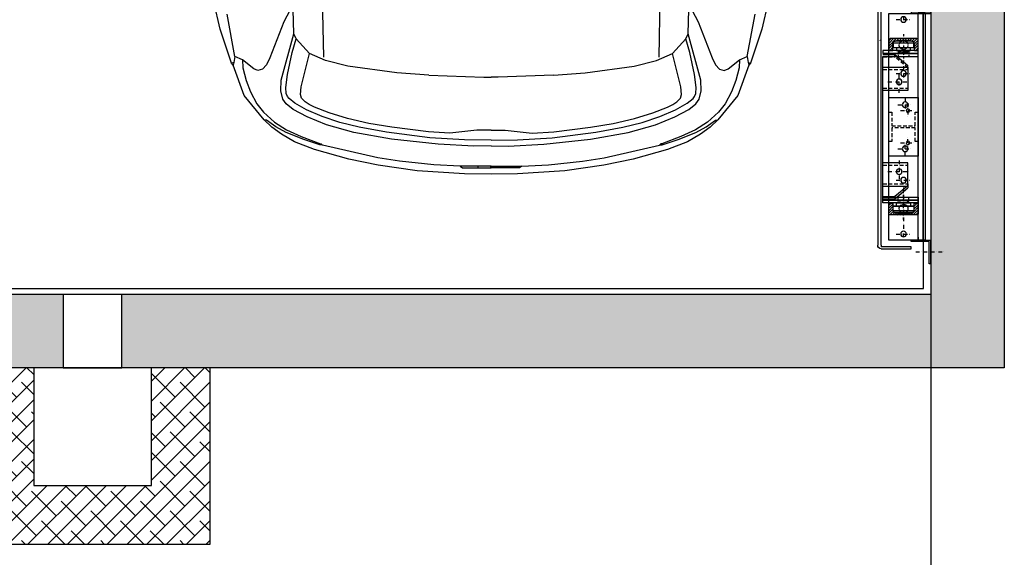
# Model space of a CAD drawing. Units: millimetres. Extents: x 139094 to 378639, y 96918 to 228704.
# Drawn here: x 147242 to 150589, y 101156 to 102986 of the extents above; entities that cross this region are included whole.
import ezdxf

# ---------------------------------------------------------------- set-up
doc = ezdxf.new("R2010")
doc.units = ezdxf.units.MM
doc.linetypes.add('TRATTEGGIATA', pattern=[19.05, 12.7, -6.35])
doc.linetypes.add('TRATTOPUNTO', pattern=[25.4, 12.7, -6.35, 0, -6.35])
for name, color, linetype in [('Assi', 6, 'TRATTOPUNTO'), ('auto', 202, 'Continuous'), ('lamiera', 7, 'Continuous'), ('muri', 40, 'Continuous'), ('NASCOSTE', 3, 'TRATTEGGIATA'), ('pianale', 7, 'Continuous'), ('PROFILI', 7, 'Continuous'), ('quote', 241, 'Continuous'), ('RETINI', 10, 'Continuous'), ('SOTTILI', 12, 'Continuous'), ('tetto', 40, 'Continuous')]:
    doc.layers.add(name, color=color, linetype=linetype)
doc.styles.get("Standard").update_dxf_attribs({"font": 'arial.ttf'})
doc.dimstyles.new('marco', dxfattribs={"dimtxt": 200, "dimasz": 150, "dimexe": 1.25, "dimexo": 1.5, "dimgap": 50, "dimtad": 1, "dimtxsty": 'Standard', "dimcen": 2.5, "dimclrd": 256, "dimclre": 256, "dimclrt": 256, "dimadec": 0, "dimazin": 0, "dimtfac": 1, "dimtmove": 0, "dimatfit": 3, "dimfxl": 1, "dimlwd": -1, "dimlwe": -1, "dimarcsym": 0})

# ---------------------------------------------------------------- blocks, each defined once
blk = doc.blocks.new('pianale vista pianta')
at = {"layer": 'muri'}
blk.add_lwpolyline([(120366.2, 204350.3), (126066.2, 204350.3), (126066.2, 198950.3), (120366.2, 198950.3), (120366.2, 204350.3)], dxfattribs=at)
at = {"layer": 'pianale'}
blk.add_lwpolyline([(126041.2, 198970.3), (126041.2, 204330.3), (120386.2, 204330.3), (120386.2, 198970.3)], close=True, dxfattribs=at)
blk = doc.blocks.new('COLONNE PIANTA')
at = {"layer": 'RETINI'}
h = blk.add_hatch(dxfattribs=at)
h.set_pattern_fill('ANSI31', color=0, scale=50, angle=360, style=0)
h.set_pattern_definition([(45, (418328.679, -44518.029), (-4.419417, 4.419417), [])])
h.paths.add_polyline_path([(419388.1, -45900.7, 0.414214), (419386.6, -45899.2), (419353.1, -45899.2, 0.414214), (419348.1, -45904.2), (419348.1, -45924.2), (419348.1, -45994.2, 0.414214), (419353.1, -45999.2), (419357.9, -45999.2), (419386.6, -45999.2, 0.414214), (419388.1, -45997.7), (419388.1, -45986.7, 0.414214), (419386.6, -45985.2), (419368.1, -45985.2), (419360.4, -45984.3, -0.336266), (419356.1, -45980), (419354.6, -45970.2), (419354.6, -45928.2), (419356.1, -45918.4, -0.336266), (419360.4, -45914.2), (419368.1, -45913.2), (419386.6, -45913.2, 0.414214), (419388.1, -45911.7)])
h = blk.add_hatch(dxfattribs=at)
h.set_pattern_fill('ANSI31', color=0, scale=50, angle=360, style=0)
h.set_pattern_definition([(45, (418031.679, -44518.029), (-4.419417, 4.419417), [])])
h.paths.add_polyline_path([(419948.1, -45904.2, 0.414214), (419943.1, -45899.2), (419909.6, -45899.2, 0.414214), (419908.1, -45900.7), (419908.1, -45911.7, 0.414214), (419909.6, -45913.2), (419928.1, -45913.2), (419935.8, -45914.2, -0.336266), (419940.2, -45918.4), (419941.6, -45928.2), (419941.6, -45970.2), (419940.2, -45980, -0.336266), (419935.8, -45984.3), (419928.1, -45985.2), (419909.6, -45985.2, 0.414214), (419908.1, -45986.7), (419908.1, -45997.7, 0.414214), (419909.6, -45999.2), (419943.1, -45999.2, 0.414214), (419948.1, -45994.2)])
at = {"color": 0}
for p, q in [((419245.7, -46025.7), (420050.6, -46025.7)), ((420050.6, -46037.2), (419245.7, -46037.2))]:
    blk.add_line(p, q, dxfattribs=at)
for points in [[(419182.1, -45857.2), (419182.1, -45862.2), (419257.6, -45862.2)], [(419262.6, -45862.2), (419262.6, -45857.2), (419182.1, -45857.2)], [(419257.6, -45923.1), (419262.6, -45923.1), (419262.6, -45857.2), (419257.6, -45857.2)], [(420033.6, -45862.2), (420033.6, -45857.2), (420114.1, -45857.2)], [(420038.6, -45923.1), (420033.6, -45923.1), (420033.6, -45857.2), (420038.6, -45857.2)], [(420114.1, -45857.2), (420114.1, -45862.2), (420038.6, -45862.2)], [(419257.6, -45862.2), (419257.6, -45923.1)], [(420038.6, -45862.2), (420038.6, -45923.1)], [(419233.1, -46025.7), (419233.1, -45923.1), (419240.1, -45923.1), (419240.1, -46025.7)], [(420063.1, -46025.7), (420063.1, -45923.1), (420056.1, -45923.1), (420056.1, -46025.7)], [(419245.7, -46025.7), (419240.1, -46025.7)], [(420050.6, -46025.7), (420056.1, -46025.7)]]:
    blk.add_lwpolyline(points, dxfattribs=at)
blk.add_lwpolyline([(419262.6, -45882.3), (420033.6, -45882.3), (420033.6, -45876.3), (419262.6, -45876.3)], close=True, dxfattribs=at)
for centre, start, end in [((419245.3, -46025), 183.1973, 272.0073), ((420051, -46025), 267.9927, 356.8027)]:
    blk.add_arc(centre, 12.2, start, end, dxfattribs=at)
at = {"layer": 'Assi', "color": 0}
for p, q in [((419283.1, -45974.2), (419283.1, -45924.2)), ((419466.6, -45974.2), (419466.6, -45924.2)), ((419495.6, -46002.2), (419495.6, -45926.2)), ((419573.1, -45969.2), (419573.1, -45919.2)), ((419593.1, -45959.2), (419593.1, -45909.2)), ((419703.1, -45959.2), (419703.1, -45909.2)), ((419723.1, -45969.2), (419723.1, -45919.2)), ((419801.1, -46002.2), (419801.1, -45926.2)), ((419829.6, -45974.2), (419829.6, -45924.2)), ((420013.1, -45974.2), (420013.1, -45924.2)), ((419272.6, -45949.2), (419293.1, -45949.2)), ((419441.6, -45949.2), (419291.6, -45949.2)), ((419548.1, -45944.2), (419598.1, -45944.2)), ((419568.1, -45934.2), (419618.1, -45934.2)), ((419728.1, -45934.2), (419678.1, -45934.2)), ((419748.1, -45944.2), (419698.1, -45944.2)), ((419854.6, -45949.2), (419804.6, -45949.2)), ((420023.6, -45949.2), (420003.1, -45949.2)), ((419533.6, -45964.2), (419457.6, -45964.2)), ((419763.1, -45964.2), (419839.1, -45964.2))]:
    blk.add_line(p, q, dxfattribs=at)
at = {"layer": 'Assi', "color": 0, "ltscale": 0.5}
for p, q in [((419333, -45949.2), (419433, -45949.2)), ((419963.3, -45949.2), (419863.3, -45949.2))]:
    blk.add_line(p, q, dxfattribs=at)
at = {"layer": 'Assi', "color": 0}
for points in [[(419222.1, -45907.4), (419222.1, -45806)], [(420074.1, -45907.4), (420074.1, -45806)]]:
    blk.add_lwpolyline(points, dxfattribs=at)
at = {"layer": 'lamiera', "color": 0}
for p, q in [((419262.6, -45876.3), (419262.6, -45899.2)), ((420033.6, -45899.2), (420033.6, -45876.3)), ((420033.6, -45876.3), (420033.6, -45899.2)), ((419262.6, -45899.2), (419262.6, -45999.2)), ((419273.1, -45899.2), (419262.6, -45899.2)), ((419262.6, -45899.2), (420033.6, -45899.2)), ((419273.1, -45899.2), (420023.1, -45899.2)), ((420023.1, -45899.2), (420033.6, -45899.2)), ((420033.6, -45999.2), (420033.6, -45899.2)), ((420033.6, -45899.2), (420033.6, -45899.2)), ((419262.6, -45999.2), (420033.6, -45999.2))]:
    blk.add_line(p, q, dxfattribs=at)
for points in [[(419356.1, -45918.4, -0.336266), (419360.4, -45914.2), (419368.1, -45913.2), (419386.6, -45913.2, 0.414214), (419388.1, -45911.7), (419388.1, -45900.7, 0.414214), (419386.6, -45899.2), (419353.1, -45899.2, 0.414214), (419348.1, -45904.2), (419348.1, -45994.2, 0.414214), (419353.1, -45999.2), (419386.6, -45999.2, 0.414214), (419388.1, -45997.7), (419388.1, -45986.7, 0.414214), (419386.6, -45985.2), (419368.1, -45985.2), (419360.4, -45984.3, -0.336266), (419356.1, -45980), (419354.6, -45970.2), (419354.6, -45928.2)], [(419940.2, -45918.4, 0.336266), (419935.8, -45914.2), (419928.1, -45913.2), (419909.6, -45913.2, -0.414214), (419908.1, -45911.7), (419908.1, -45900.7, -0.414214), (419909.6, -45899.2), (419943.1, -45899.2, -0.414214), (419948.1, -45904.2), (419948.1, -45994.2, -0.414214), (419943.1, -45999.2), (419909.6, -45999.2, -0.414214), (419908.1, -45997.7), (419908.1, -45986.7, -0.414214), (419909.6, -45985.2), (419928.1, -45985.2), (419935.8, -45984.3, 0.336266), (419940.2, -45980), (419941.6, -45970.2), (419941.6, -45928.2)]]:
    blk.add_lwpolyline(points, format="xyb", close=True, dxfattribs=at)
blk.add_lwpolyline([(419548.1, -45999.2), (419748.1, -45999.2), (419748.1, -45899.2), (419548.1, -45899.2)], close=True, dxfattribs=at)
for centre, radius in [((419593.1, -45934.2), 6.25), ((419703.1, -45934.2), 6.25), ((419283.1, -45949.2), 9.5), ((419466.6, -45949.2), 9.5), ((419573.1, -45944.2), 9.5), ((419723.1, -45944.2), 9.5), ((419829.6, -45949.2), 9.5), ((420013.1, -45949.2), 9.5)]:
    blk.add_circle(centre, radius, dxfattribs=at)
at = {"layer": 'NASCOSTE', "color": 0, "ltscale": 0.25}
for p, q in [((419388.9, -45931.2), (419408.9, -45931.2)), ((419391.4, -45931.7), (419388.9, -45931.7)), ((419391.9, -45932.2), (419391.4, -45931.7)), ((419391.9, -45966.2), (419391.9, -45932.2)), ((419391.9, -45933.7), (419396.9, -45936.7)), ((419396.9, -45961.7), (419391.9, -45964.7)), ((419396.9, -45936.7), (419396.9, -45961.7)), ((419907.4, -45931.2), (419887.4, -45931.2)), ((419904.4, -45933.7), (419899.4, -45936.7)), ((419899.4, -45936.7), (419899.4, -45961.7)), ((419899.4, -45961.7), (419904.4, -45964.7)), ((419904.4, -45932.2), (419904.9, -45931.7)), ((419904.4, -45966.2), (419904.4, -45932.2)), ((419904.9, -45931.7), (419907.4, -45931.7)), ((419388.9, -45966.7), (419391.4, -45966.7)), ((419388.9, -45967.2), (419408.9, -45967.2)), ((419391.4, -45966.7), (419391.9, -45966.2)), ((419907.4, -45967.2), (419887.4, -45967.2)), ((419904.9, -45966.7), (419904.4, -45966.2)), ((419907.4, -45966.7), (419904.9, -45966.7))]:
    blk.add_line(p, q, dxfattribs=at)
at = {"layer": 'NASCOSTE', "color": 0}
for p, q in [((419453.5, -45934.2), (419439.9, -45934.2)), ((419453.5, -46019.2), (419453.5, -45934.2)), ((419843.3, -46019.2), (419843.3, -45934.2)), ((419849.1, -45934.2), (419885.8, -45979.2)), ((419885.8, -46019.2), (419885.8, -45979.2)), ((419885.8, -45979.2), (419893.6, -45979.2))]:
    blk.add_line(p, q, dxfattribs=at)
at = {"layer": 'NASCOSTE', "color": 0, "ltscale": 2.5}
for p in [(419941.9, -46029.2), (419942.4, -46029.7)]:
    blk.add_line(p, (419941.9, -46029.2), dxfattribs=at)
at = {"layer": 'NASCOSTE', "color": 0}
blk.add_lwpolyline([(419598.1, -45909.2), (419645.1, -45909.2), (419645.1, -45989.2), (419598.1, -45989.2), (419598.1, -45999.2), (419698.1, -45999.2), (419698.1, -45989.2), (419651.1, -45989.2), (419651.1, -45909.2), (419698.1, -45909.2), (419698.1, -45899.2), (419598.1, -45899.2)], close=True, dxfattribs=at)
for points in [[(419517.6, -46019.2), (419517.6, -45934.2), (419525.6, -45934.2), (419525.6, -46019.2)], [(419779.1, -46019.2), (419779.1, -45934.2), (419771.1, -45934.2), (419771.1, -46019.2)]]:
    blk.add_lwpolyline(points, dxfattribs=at)
at = {"layer": 'PROFILI', "color": 0}
for p, q in [((419388.9, -45899.2), (419388.9, -46019.2)), ((419398.9, -45899.2), (419388.9, -45899.2)), ((419408.9, -45899.2), (419398.9, -45899.2)), ((419398.9, -45899.2), (419398.9, -46019.2)), ((419398.9, -46019.2), (419398.9, -45899.2)), ((419408.9, -46019.2), (419408.9, -45899.2)), ((419887.4, -46019.2), (419887.4, -45899.2)), ((419887.4, -45899.2), (419897.4, -45899.2)), ((419897.4, -46019.2), (419897.4, -45899.2)), ((419897.4, -45899.2), (419907.4, -45899.2)), ((419897.4, -45899.2), (419897.4, -46019.2)), ((419907.4, -45899.2), (419907.4, -46019.2)), ((419388.9, -46019.2), (419398.9, -46019.2)), ((419398.9, -46019.2), (419887.4, -46019.2)), ((419907.4, -46019.2), (419897.4, -46019.2))]:
    blk.add_line(p, q, dxfattribs=at)
at = {"layer": 'SOTTILI', "color": 0}
for p, q in [((419356.4, -45920.7), (419356.4, -45977.7)), ((419362.9, -45984.2), (419362.9, -45914.2)), ((419377.9, -45914.2), (419362.9, -45914.2)), ((419377.9, -45984.2), (419377.9, -45914.2)), ((419378.9, -45983.2), (419378.9, -45915.2)), ((419388.4, -45925.2), (419378.9, -45925.2)), ((419388.9, -45925.7), (419388.4, -45925.2)), ((419388.9, -45972.7), (419388.9, -45925.7)), ((419907.4, -45925.7), (419907.9, -45925.2)), ((419907.4, -45972.7), (419907.4, -45925.7)), ((419907.9, -45925.2), (419917.4, -45925.2)), ((419917.4, -45983.2), (419917.4, -45915.2)), ((419918.4, -45984.2), (419918.4, -45914.2)), ((419918.4, -45914.2), (419933.4, -45914.2)), ((419933.4, -45984.2), (419933.4, -45914.2)), ((419939.9, -45920.7), (419939.9, -45977.7)), ((419403.1, -45979.2), (419439.9, -45934.2)), ((419447.7, -45934.2), (419411, -45979.2)), ((419843.3, -45934.2), (419856.9, -45934.2)), ((419893.6, -45979.2), (419856.9, -45934.2)), ((419362.9, -45984.2), (419377.9, -45984.2)), ((419378.9, -45973.2), (419388.4, -45973.2)), ((419388.4, -45973.2), (419388.9, -45972.7)), ((419411, -45979.2), (419403.1, -45979.2)), ((419403.1, -46019.2), (419403.1, -45979.2)), ((419411, -46019.2), (419411, -45979.2)), ((419893.6, -46019.2), (419893.6, -45979.2)), ((419907.9, -45973.2), (419907.4, -45972.7)), ((419917.4, -45973.2), (419907.9, -45973.2)), ((419933.4, -45984.2), (419918.4, -45984.2))]:
    blk.add_line(p, q, dxfattribs=at)
for points in [[(419445.6, -46019.2), (419445.6, -45934.2)], [(419445.6, -45934.2), (419445.6, -45934.2), (419525.6, -45934.2), (419525.6, -46019.2)], [(419851.1, -46019.2), (419851.1, -45934.2), (419771.1, -45934.2), (419771.1, -46019.2)]]:
    blk.add_lwpolyline(points, dxfattribs=at)
for centre in [(419495.6, -45964.2), (419801.1, -45964.2)]:
    blk.add_circle(centre, 9.5, dxfattribs=at)
for centre, radius, start, end in [((419362.9, -45920.7), 6.5, 90, 180), ((419377.9, -45915.2), 1, 0, 90), ((419918.4, -45915.2), 1, 90, 180), ((419933.4, -45920.7), 6.5, 0, 90), ((419369.6, -45949.2), 15, 152.0471, 207.9529), ((419926.6, -45949.2), 15, 332.0471, 27.9529), ((419362.9, -45977.7), 6.5, 180, 270), ((419377.9, -45983.2), 1, 270, 0), ((419918.4, -45983.2), 1, 180, 270), ((419933.4, -45977.7), 6.5, 270, 0)]:
    blk.add_arc(centre, radius, start, end, dxfattribs=at)
at = {"layer": 'SOTTILI', "color": 0, "linetype": 'TRATTEGGIATA', "ltscale": 0.25}
for centre, start, end in [((419369.6, -45949.2), 207.9529, 152.0471), ((419926.6, -45949.2), 27.9529, 332.0471)]:
    blk.add_arc(centre, 15, start, end, dxfattribs=at)
blk = doc.blocks.new('*D70')
at = {"layer": 'Defpoints', "color": 0, "transparency": 16777216}
for p in [(144639.4, 102051.2), (150339.4, 102051.2), (150339.4, 100678.7)]:
    blk.add_point(p, dxfattribs=at)
at = {"layer": 'quote', "transparency": 16777216}
for p, q in [((144639.4, 102049.7), (144639.4, 100677.4)), ((150339.4, 102049.7), (150339.4, 100677.4)), ((144789.4, 100678.7), (150189.4, 100678.7))]:
    blk.add_line(p, q, dxfattribs=at)
for points in [[(144789.4, 100703.7), (144789.4, 100653.7), (144639.4, 100678.7)], [(150189.4, 100703.7), (150189.4, 100653.7), (150339.4, 100678.7)]]:
    blk.add_solid(points, dxfattribs=at)
at = {"layer": 'quote', "transparency": 16777216, "insert": (147489.4, 100830.8), "char_height": 200, "attachment_point": 5}
blk.add_mtext('vano 5700', dxfattribs=at)
blk = doc.blocks.new('qerewrt')
at = {"layer": 'auto', "color": 252, "true_color": 0x939598}
for p, q in [((164079.3, 169655.3), (163935, 169681.6)), ((164079.3, 169655.3), (164100.1, 169658.8)), ((164091.1, 169629.3), (164079.3, 169655.3)), ((164100.1, 169658.8), (164101.7, 169666.7)), ((164100.1, 169658.8), (164108.8, 169660.8)), ((164091.1, 169629.3), (164117.4, 169627.3)), ((164121, 169590.4), (164091.1, 169629.3)), ((164117.4, 169627.3), (164161.1, 169616.7)), ((164126.5, 169577), (164121, 169590.4)), ((164161.1, 169616.7), (164199.2, 169602.2)), ((164199.2, 169602.2), (164240.1, 169579.8)), ((164108, 169547.5), (164122.1, 169561.3)), ((164122.1, 169561.3), (164126.5, 169577)), ((164240.1, 169579.8), (164269.2, 169557.4)), ((164269.2, 169557.4), (164302.6, 169520.4)), ((164295.5, 169547.5), (164294.7, 169555)), ((163961, 169488.6), (164084.4, 169536.5)), ((164084.4, 169536.5), (164108, 169547.5)), ((164318.3, 169516.1), (164295.5, 169547.5)), ((163905.3, 169459.3), (163961, 169488.6)), ((164160.3, 169497.2), (164002.2, 169454.8)), ((164196.1, 169498.8), (164160.3, 169497.2)), ((164225.1, 169491.3), (164196.1, 169498.8)), ((164240.9, 169480.7), (164225.1, 169491.3)), ((164302.6, 169520.4), (164328.5, 169479.1)), ((164338, 169480.7), (164318.3, 169516.1)), ((164002.2, 169454.8), (163699.1, 169462.2)), ((164019.1, 169446.1), (164002.2, 169454.8)), ((164066.3, 169459.9), (164019.1, 169446.1)), ((164140.6, 169476), (164066.3, 169459.9)), ((164184.3, 169481.9), (164140.6, 169476)), ((164205.5, 169480.3), (164184.3, 169481.9)), ((164215.3, 169476.4), (164205.5, 169480.3)), ((164222.8, 169470.9), (164215.3, 169476.4)), ((164238.5, 169451.2), (164222.8, 169470.9)), ((164260.1, 169456.7), (164240.9, 169480.7)), ((164284.5, 169409.5), (164260.1, 169456.7)), ((164328.5, 169479.1), (164351.7, 169430)), ((164362.3, 169420.6), (164338, 169480.7)), ((164069.5, 169401.3), (164019.1, 169446.1)), ((164183.1, 169430), (164069.5, 169401.3)), ((164208.6, 169432), (164183.1, 169430)), ((164220.8, 169428), (164208.6, 169432)), ((164233.8, 169416.2), (164220.8, 169428)), ((164260.5, 169411.1), (164238.5, 169451.2)), ((164351.7, 169430), (164376.5, 169364.3)), ((164093.4, 169346.3), (164069.5, 169401.3)), ((164243.2, 169402.1), (164233.8, 169416.2)), ((164251.9, 169384.4), (164243.2, 169402.1)), ((164283.3, 169358), (164260.5, 169411.1)), ((164311.6, 169343.1), (164284.5, 169409.5)), ((164380, 169365.5), (164362.3, 169420.6)), ((163878.4, 169358), (164081.3, 169354.1)), ((164271.5, 169334.5), (164251.9, 169384.4)), ((164303.8, 169297.5), (164283.3, 169358)), ((164376.5, 169364.3), (164380, 169365.5)), ((164376.5, 169364.3), (164376.9, 169363.2)), ((164376.9, 169362), (164380.6, 169364.1)), ((164380.6, 169364.1), (164376.9, 169363.2)), ((164376.9, 169363.2), (164376.9, 169362)), ((164376.9, 169362), (164380.8, 169357.3)), ((164380.8, 169357.3), (164380, 169365.5)), ((164423.7, 169168.9), (164380.8, 169357.3)), ((164111.9, 169271.2), (164093.4, 169346.3)), ((164290.8, 169271.9), (164271.5, 169334.5)), ((164338, 169250.7), (164311.6, 169343.1)), ((164320.3, 169232.2), (164303.8, 169297.5)), ((164135.1, 169104.1), (164111.9, 169271.2)), ((164307.7, 169199.2), (164290.8, 169271.9)), ((164337.2, 169139.9), (164320.3, 169232.2)), ((164360.4, 169122.6), (164338, 169250.7)), ((164320.3, 169121.8), (164307.7, 169199.2)), ((164435.9, 169095), (164423.7, 169168.9)), ((164335.2, 168997.2), (164320.3, 169121.8)), ((164356.1, 168991.6), (164337.2, 169139.9)), ((164377.7, 168963.3), (164360.4, 169122.6)), ((164143, 168996), (164135.1, 169104.1)), ((164447.7, 168979.1), (164435.9, 169095)), ((164143, 168996), (164150.1, 168808.8)), ((164340.3, 168924.4), (164335.2, 168997.2)), ((164362.7, 168874.1), (164356.1, 168991.6)), ((164384, 168842.3), (164377.7, 168963.3)), ((164452.8, 168889.4), (164447.7, 168979.1)), ((164329.7, 168832.4), (164340.3, 168924.4)), ((164452.8, 168889.4), (164457.9, 168881.2)), ((164452.8, 168828.5), (164452.8, 168889.4)), ((164363.9, 168784.1), (164362.7, 168874.1)), ((164457.9, 168881.2), (164457.9, 168828.5)), ((164330.2, 168784.1), (164329.7, 168832.4)), ((164383.4, 168784.1), (164384, 168842.3)), ((164452.8, 168828.5), (164457.9, 168828.5)), ((164452.8, 168784.1), (164452.8, 168828.5)), ((164457.9, 168828.5), (164458.3, 168784.1)), ((164150.1, 168808.8), (164149.5, 168784.1)), ((164458.3, 168785.3), (164452.8, 168784.9)), ((164143, 168572.2), (164150.1, 168759.3)), ((164150.1, 168759.3), (164149.5, 168784.1)), ((164330.2, 168784.1), (164329.7, 168735.7)), ((164363.9, 168784.1), (164362.7, 168694)), ((164383.4, 168784.1), (164384, 168725.9)), ((164452.8, 168784.1), (164452.8, 168739.6)), ((164458.3, 168782.9), (164452.8, 168783.3)), ((164457.9, 168739.6), (164458.3, 168784.1)), ((164329.7, 168735.7), (164340.3, 168643.7)), ((164384, 168725.9), (164377.7, 168604.8)), ((164452.8, 168739.6), (164457.9, 168739.6)), ((164452.8, 168739.6), (164452.8, 168678.7)), ((164457.9, 168687), (164457.9, 168739.6)), ((164362.7, 168694), (164356.1, 168576.5)), ((164452.8, 168678.7), (164457.9, 168687)), ((164452.8, 168678.7), (164447.7, 168589.1)), ((164340.3, 168643.7), (164335.2, 168571)), ((164377.7, 168604.8), (164360.4, 168445.6)), ((164447.7, 168589.1), (164435.9, 168473.1)), ((164143, 168572.2), (164135.1, 168464.1)), ((164335.2, 168571), (164320.3, 168446.4)), ((164356.1, 168576.5), (164337.2, 168428.3)), ((164135.1, 168464.1), (164111.9, 168297)), ((164435.9, 168473.1), (164423.7, 168399.2)), ((164320.3, 168446.4), (164307.7, 168368.9)), ((164337.2, 168428.3), (164320.3, 168335.9)), ((164360.4, 168445.6), (164338, 168317.4)), ((164423.7, 168399.2), (164380.8, 168210.9)), ((164307.7, 168368.9), (164290.8, 168296.2)), ((164320.3, 168335.9), (164303.8, 168270.6)), ((164338, 168317.4), (164311.6, 168225)), ((164111.9, 168297), (164093.4, 168221.9)), ((164290.8, 168296.2), (164271.5, 168233.7)), ((164303.8, 168270.6), (164283.3, 168210.1)), ((164093.4, 168221.9), (164069.5, 168166.9)), ((164271.5, 168233.7), (164251.9, 168183.8)), ((164311.6, 168225), (164284.5, 168158.6)), ((163878.4, 168210.1), (164081.3, 168214)), ((164251.9, 168183.8), (164243.2, 168166.1)), ((164283.3, 168210.1), (164260.5, 168157)), ((164351.7, 168138.2), (164376.5, 168203.8)), ((164380, 168202.6), (164362.3, 168147.6)), ((164376.5, 168203.8), (164376.9, 168205)), ((164376.5, 168203.8), (164380, 168202.6)), ((164376.9, 168206.2), (164380.8, 168210.9)), ((164376.9, 168205), (164376.9, 168206.2)), ((164376.9, 168206.2), (164380.6, 168204)), ((164380.6, 168204), (164376.9, 168205)), ((164380.8, 168210.9), (164380, 168202.6)), ((164069.5, 168166.9), (164019.1, 168122)), ((164183.1, 168138.2), (164069.5, 168166.9)), ((164233.8, 168151.9), (164220.8, 168140.1)), ((164243.2, 168166.1), (164233.8, 168151.9)), ((164260.5, 168157), (164238.5, 168116.9)), ((164284.5, 168158.6), (164260.1, 168111.4)), ((164019.1, 168122), (164002.2, 168113.4)), ((164066.3, 168108.3), (164019.1, 168122)), ((164208.6, 168136.2), (164183.1, 168138.2)), ((164220.8, 168140.1), (164208.6, 168136.2)), ((164238.5, 168116.9), (164222.8, 168097.3)), ((164328.5, 168089), (164351.7, 168138.2)), ((164362.3, 168147.6), (164338, 168087.4)), ((164002.2, 168113.4), (163699.1, 168105.9)), ((163905.3, 168108.9), (163961, 168079.6)), ((164160.3, 168070.9), (164002.2, 168113.4)), ((164140.6, 168092.2), (164066.3, 168108.3)), ((164184.3, 168086.3), (164140.6, 168092.2)), ((164205.5, 168087.8), (164184.3, 168086.3)), ((164215.3, 168091.8), (164205.5, 168087.8)), ((164222.8, 168097.3), (164215.3, 168091.8)), ((164240.9, 168087.4), (164225.1, 168076.8)), ((164260.1, 168111.4), (164240.9, 168087.4)), ((164302.6, 168047.7), (164328.5, 168089)), ((164338, 168087.4), (164318.3, 168052.1)), ((163961, 168079.6), (164084.4, 168031.6)), ((164196.1, 168069.4), (164160.3, 168070.9)), ((164225.1, 168076.8), (164196.1, 168069.4)), ((164318.3, 168052.1), (164295.5, 168020.6)), ((164084.4, 168031.6), (164108, 168020.6)), ((164108, 168020.6), (164122.1, 168006.9)), ((164269.2, 168010.8), (164302.6, 168047.7)), ((164295.5, 168020.6), (164294.7, 168013.1)), ((164126.5, 167991.1), (164121, 167977.8)), ((164122.1, 168006.9), (164126.5, 167991.1)), ((164199.2, 167966), (164240.1, 167988.4)), ((164240.1, 167988.4), (164269.2, 168010.8)), ((164121, 167977.8), (164091.1, 167938.8)), ((164117.4, 167940.8), (164161.1, 167951.4)), ((164161.1, 167951.4), (164199.2, 167966)), ((164091.1, 167938.8), (164079.3, 167912.9)), ((164091.1, 167938.8), (164117.4, 167940.8)), ((164079.3, 167912.9), (163935, 167886.6)), ((164079.3, 167912.9), (164100.1, 167909.4)), ((164100.1, 167909.4), (164101.7, 167901.5)), ((164100.1, 167909.4), (164108.8, 167907.4))]:
    blk.add_line(p, q, dxfattribs=at)
blk.add_lwpolyline([(163892.9, 169726), (163986.1, 169704.8), (164101.7, 169666.7), (164108.8, 169660.8), (164212.6, 169623.4), (164294.7, 169555), (164320.3, 169529.1), (164343.9, 169496.8), (164369.8, 169452.4), (164396.2, 169384.4), (164428.4, 169267.2), (164449.6, 169167.4), (164468.5, 169034.9), (164479.1, 168874.1), (164479.9, 168784.1), (164479.1, 168694), (164468.5, 168533.3), (164449.6, 168400.8), (164428.4, 168300.9), (164396.2, 168183.8), (164369.8, 168115.7), (164343.9, 168071.3), (164320.3, 168039.1), (164294.7, 168013.1), (164212.6, 167944.7), (164108.8, 167907.4), (164101.7, 167901.5), (163986.1, 167863.4), (163892.9, 167842.1)], dxfattribs=at)

msp = doc.modelspace()

# ---------------------------------------------------------------- hatches: boundary and pattern name
at = {"layer": 'muri', "true_color": 0x139b48}
h = msp.add_hatch(dxfattribs=at)
h.set_pattern_fill('ANSI38', color=114, scale=15)
h.set_pattern_definition([(45, (499.576, 18660.933), (-33.67596, 33.67596), []), (135, (499.576, 18660.933), (-101.027881, 33.67596), [119.0625, -71.4375])])
h.paths.add_polyline_path([(144389.408, 109251.225), (144389.408, 101801.225), (147389.408, 101801.225), (147389.408, 102051.225), (144639.408, 102051.225), (144639.408, 107451.225), (148614.564, 107451.225), (148614.564, 107701.225), (144639.408, 107701.225), (144639.408, 109001.225), (150339.408, 109001.225), (150339.408, 107701.225), (150159.227, 107701.225), (150159.227, 107451.225), (150339.408, 107451.225), (150339.408, 102051.225), (147589.408, 102051.225), (147589.408, 101801.225), (150589.408, 101801.225), (150589.408, 109251.225)])
h = msp.add_hatch(dxfattribs=at)
h.set_pattern_fill('ANSI38', color=114, scale=15)
h.paths.add_polyline_path([(147889.408, 101201.225), (147889.408, 101801.225), (147689.408, 101801.225), (147689.408, 101401.225), (147289.408, 101401.225), (147289.408, 101801.225), (147089.408, 101801.225), (147089.408, 101201.225)])

# ---------------------------------------------------------------- linework, layer by layer
at = {"layer": 'muri'}
for points in [[(144389.408, 109251.225), (150589.408, 109251.225), (150589.408, 101801.225), (144389.408, 101801.225)], [(144639.408, 107451.225), (150339.408, 107451.225), (150339.408, 102051.225), (144639.408, 102051.225)], [(147389.408, 101801.225), (147589.408, 101801.225), (147589.408, 102051.225), (147389.408, 102051.225)]]:
    msp.add_lwpolyline(points, close=True, dxfattribs=at)
for points in [[(150339.408, 107451.225), (150339.408, 102051.225), (144639.408, 102051.225), (144639.408, 107451.225)], [(147089.408, 101801.225), (147089.408, 101201.225), (147889.408, 101201.225), (147889.408, 101801.225)], [(147289.408, 101801.225), (147289.408, 101401.225), (147689.408, 101401.225), (147689.408, 101801.225), (147289.408, 101801.225)], [(147289.408, 101801.225), (147289.408, 101401.225), (147689.408, 101401.225), (147689.408, 101801.225)]]:
    msp.add_lwpolyline(points, dxfattribs=at)

# ---------------------------------------------------------------- block references
at = {"extrusion": (0, 0, -1), "zscale": -1, "rotation": 90}
msp.add_blockref('COLONNE PIANTA', (-196196.101, -317026.772), dxfattribs=at)
at = {"layer": 'quote', "rotation": 269.9999999999996}
msp.add_blockref('qerewrt', (-19939.802, 266939.885), dxfattribs=at)
at = {"layer": 'tetto'}
msp.add_blockref('pianale vista pianta', (24273.217, -96899.074), dxfattribs=at)

# ---------------------------------------------------------------- dimensions: what is measured, and where the dimension line sits
at = {"layer": 'quote'}
dim = msp.add_linear_dim(base=(150339.408, 100678.664), p1=(144639.408, 102051.225), p2=(150339.408, 102051.225), text='vano 5700', dimstyle='marco', dxfattribs=at)
dim.commit()
dim.dimension.update_dxf_attribs({"geometry": '*D70', "text_midpoint": (147489.408, 100830.779)})

doc.saveas('drawing.dxf')
